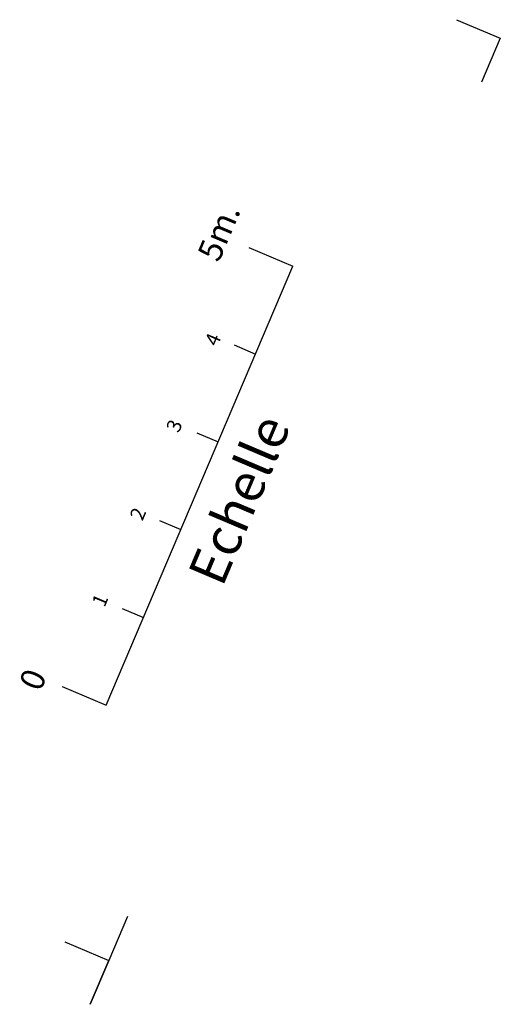
# Model space of a CAD drawing. Extents: x 2064 to 3266, y -8312 to -7278.
# Drawn here: x 2760 to 2860, y -7741 to -7534 of the extents above; entities that cross this region are included whole.
import ezdxf

# ---------------------------------------------------------------- set-up
doc = ezdxf.new("R2010")
doc.units = 0
doc.header["$LTSCALE"] = 0.1
doc.header["$MEASUREMENT"] = 0
doc.linetypes.add('CONTINU', pattern=[0])
doc.layers.add('PERCHES', color=4, linetype='CONTINUOUS')
doc.layers.add('TEXTES', color=7, linetype='CONTINUOUS')
doc.styles.get("Standard").update_dxf_attribs({"font": 'ROMANS8'})

msp = doc.modelspace()

# ---------------------------------------------------------------- linework, layer by layer
at = {"layer": 'TEXTES'}
for p, q in [((2851.29, -7534.49), (2860.49, -7538.4)), ((2860.49, -7538.4), (2856.58, -7547.61)), ((2807.77, -7582.26), (2816.97, -7586.17)), ((2777.88, -7678.21), (2816.97, -7586.17)), ((2804.68, -7602.68), (2809.15, -7604.58)), ((2796.86, -7621.08), (2801.34, -7622.99)), ((2789.04, -7639.49), (2793.52, -7641.39)), ((2781.22, -7657.9), (2785.7, -7659.8)), ((2768.67, -7674.3), (2777.88, -7678.21)), ((2782.3, -7722.48), (2778.39, -7731.69)), ((2769.18, -7727.78), (2778.39, -7731.69)), ((2774.48, -7740.89), (2778.39, -7731.69)), ((2778.39, -7731.69), (2774.48, -7740.89)), ((2778.39, -7731.69), (2774.48, -7740.89))]:
    msp.add_line(p, q, dxfattribs=at)

# ---------------------------------------------------------------- texts
at = {"layer": 'PERCHES', "color": 7}
for s, height, p in [('5m.', 5, (2801.45, -7585.55)), ('4', 3, (2801.17, -7603.16)), ('3', 3, (2793.07, -7621.26)), ('2', 3, (2785.46, -7639.71)), ('1', 3, (2777.51, -7657.82)), ('0', 5, (2764.05, -7675.53))]:
    msp.add_text(s, height=height, rotation=66.9856, dxfattribs=at).set_placement(p)
at = {"layer": 'TEXTES', "linetype": 'CONTINU'}
msp.add_text('Echelle', height=8, rotation=67.0183, dxfattribs=at).set_placement((2802.2, -7653.66))

doc.saveas('drawing.dxf')
